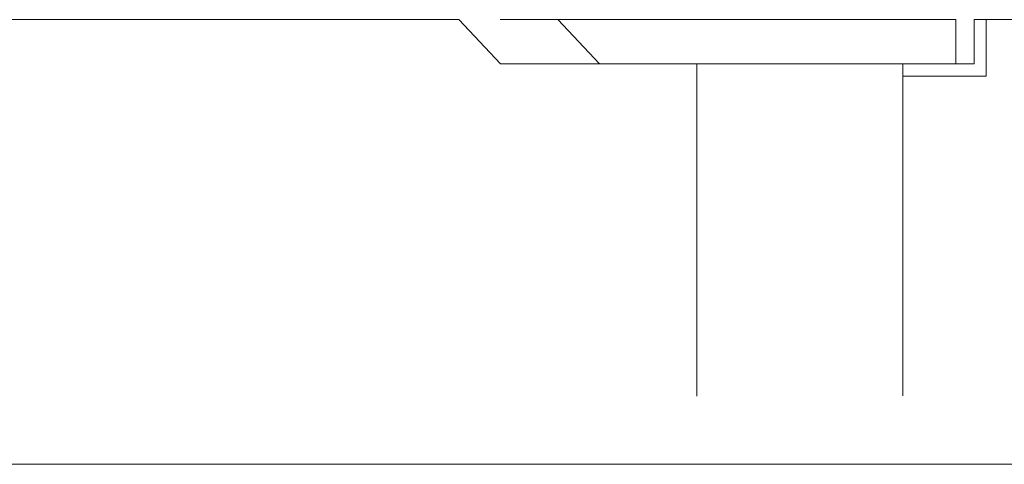
# Model space of a CAD drawing. Units: millimetres. Extents: x -4059 to 4504, y -284 to 2669.
# Drawn here: x -1270 to -1249, y 262 to 271 of the extents above; entities that cross this region are included whole.
import ezdxf

# ---------------------------------------------------------------- set-up
doc = ezdxf.new("R2010")
doc.units = ezdxf.units.MM
doc.header["$LTSCALE"] = 0.1
doc.layers.add('(KE)仕様', color=7, linetype='Continuous', lineweight=13)

msp = doc.modelspace()

# ---------------------------------------------------------------- linework, layer by layer
at = {"layer": '(KE)仕様', "color": 211, "linetype": 'Continuous'}
for p, q in [((-1291.903, 270.833), (-1260.705, 270.833)), ((-1259.837, 269.911), (-1260.705, 270.833)), ((-1250.368, 270.833), (-1259.843, 270.833)), ((-1257.78, 269.911), (-1258.648, 270.833)), ((-1250.368, 269.911), (-1250.368, 270.833)), ((-1249.985, 270.833), (-1249.985, 269.911)), ((-1249.734, 270.833), (-1249.985, 270.833)), ((-1249.734, 269.659), (-1249.734, 270.833)), ((-1249.734, 270.833), (-1235.4, 270.833)), ((-1250.368, 269.911), (-1259.837, 269.911)), ((-1257.78, 269.911), (-1255.757, 269.911)), ((-1255.757, 269.911), (-1255.757, 262.998)), ((-1251.469, 269.911), (-1251.469, 269.659)), ((-1249.985, 269.911), (-1251.469, 269.911)), ((-1251.469, 269.659), (-1249.734, 269.659)), ((-1251.469, 269.659), (-1251.469, 263.004))]:
    msp.add_line(p, q, dxfattribs=at)
at = {"layer": '(KE)仕様', "color": 7, "linetype": 'Continuous'}
msp.add_line((-1386.932, 261.576), (-1230.585, 261.576), dxfattribs=at)

doc.saveas('drawing.dxf')
